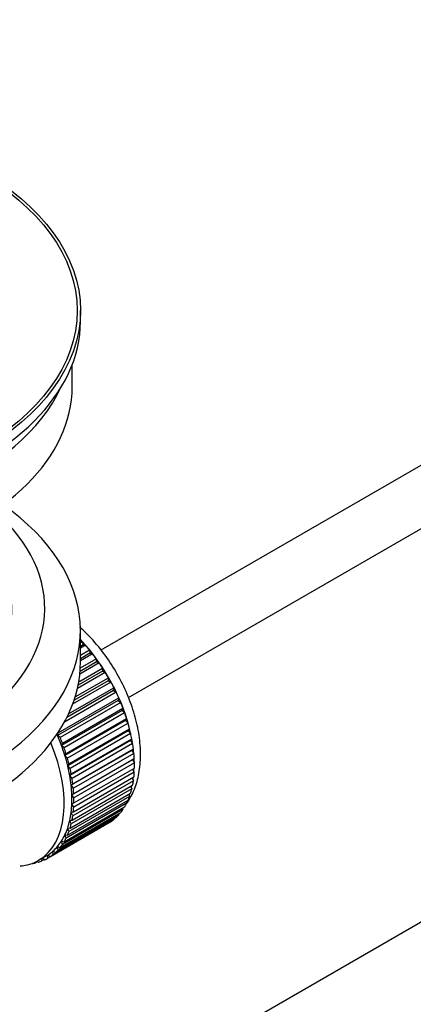
# Model space of a CAD drawing. Units: millimetres. Extents: x -346 to 1655, y 0 to 1381.
# Drawn here: x -270 to -234, y 74 to 164 of the extents above; entities that cross this region are included whole.
import ezdxf

# ---------------------------------------------------------------- set-up
doc = ezdxf.new("R2010")
doc.units = ezdxf.units.MM
for name, color, linetype in [('45385', 7, 'Continuous'), ('45387', 7, 'Continuous'), ('45388', 7, 'Continuous'), ('45389', 7, 'Continuous'), ('45390', 7, 'Continuous'), ('8209', 7, 'Continuous'), ('Défaut', 7, 'Continuous')]:
    doc.layers.add(name, color=color, linetype=linetype)

# ---------------------------------------------------------------- blocks, each defined once
blk = doc.blocks.new('SE2')
at = {"layer": '45385', "color": 7, "linetype": 'Continuous'}
blk.add_line((-264.505, 136.159), (-264.505, 137.139), dxfattribs=at)
for major_axis in [(-31.5, 0), (-31.2, 0)]:
    blk.add_ellipse((-296.005, 137.139), major_axis=major_axis, ratio=0.57735, dxfattribs=at)
blk.add_ellipse((-296.005, 136.159), major_axis=(-31.5, 0), ratio=0.57735, start_param=0, end_param=3.141593, dxfattribs=at)
at = {"layer": '45387', "color": 7, "linetype": 'Continuous'}
for p, q in [((-163.183, 163.638), (-262.65, 106.211)), ((-260.129, 101.893), (-163.622, 157.611))]:
    blk.add_line(p, q, dxfattribs=at)
at = {"layer": '45388', "color": 7, "linetype": 'Continuous'}
for p, q in [((-264.505, 106.89), (-264.341, 106.985)), ((-264.341, 106.985), (-264.269, 106.68)), ((-264.269, 106.68), (-264.505, 106.543)), ((-264.045, 106.651), (-264.505, 106.385)), ((-264.505, 105.756), (-263.691, 106.226)), ((-263.64, 105.926), (-264.505, 105.427)), ((-263.41, 105.87), (-264.505, 105.238)), ((-264.269, 106.68), (-264.045, 106.651)), ((-263.691, 106.226), (-263.64, 105.926)), ((-263.64, 105.926), (-263.41, 105.87)), ((-262.809, 105.045), (-264.562, 104.032)), ((-263.045, 105.128), (-264.541, 104.264)), ((-264.519, 104.586), (-263.074, 105.42)), ((-263.074, 105.42), (-263.045, 105.128)), ((-263.045, 105.128), (-262.809, 105.045)), ((-262.248, 104.182), (-264.783, 102.718)), ((-262.487, 104.292), (-264.722, 103.002)), ((-264.661, 103.323), (-262.495, 104.574)), ((-262.495, 104.574), (-262.487, 104.292)), ((-262.487, 104.292), (-262.248, 104.182)), ((-261.731, 103.289), (-265.222, 101.274)), ((-261.971, 103.425), (-265.098, 101.619)), ((-264.994, 101.94), (-261.957, 103.693)), ((-261.957, 103.693), (-261.971, 103.425)), ((-261.971, 103.425), (-261.731, 103.289)), ((-261.262, 102.373), (-265.966, 99.657)), ((-261.501, 102.533), (-265.743, 100.084)), ((-265.586, 100.408), (-261.466, 102.787)), ((-261.466, 102.787), (-261.501, 102.533)), ((-261.501, 102.533), (-261.262, 102.373)), ((-261.081, 101.624), (-266.597, 98.439)), ((-266.541, 98.676), (-261.026, 101.861)), ((-260.845, 101.441), (-266.36, 98.256)), ((-261.026, 101.861), (-261.081, 101.624)), ((-261.081, 101.624), (-260.845, 101.441)), ((-260.715, 100.705), (-266.231, 97.52)), ((-266.154, 97.739), (-260.639, 100.923)), ((-260.484, 100.5), (-265.999, 97.316)), ((-260.639, 100.923), (-260.715, 100.705)), ((-260.715, 100.705), (-260.484, 100.5)), ((-260.406, 99.783), (-265.921, 96.599)), ((-265.824, 96.797), (-260.309, 99.981)), ((-260.309, 99.981), (-260.406, 99.783)), ((-260.406, 99.783), (-260.18, 99.559)), ((-266.597, 98.439), (-266.541, 98.676)), ((-260.18, 99.559), (-265.696, 96.374)), ((-260.155, 98.867), (-265.67, 95.683)), ((-265.554, 95.858), (-260.039, 99.042)), ((-260.039, 99.042), (-260.155, 98.867)), ((-260.155, 98.867), (-259.938, 98.624)), ((-266.36, 98.256), (-266.597, 98.439)), ((-259.965, 97.963), (-265.48, 94.778)), ((-259.938, 98.624), (-265.453, 95.44)), ((-265.346, 94.93), (-259.831, 98.115)), ((-259.831, 98.115), (-259.965, 97.963)), ((-259.965, 97.963), (-259.758, 97.704)), ((-266.231, 97.52), (-266.154, 97.739)), ((-265.999, 97.316), (-266.231, 97.52)), ((-259.837, 97.078), (-265.353, 93.894)), ((-259.758, 97.704), (-265.273, 94.519)), ((-265.201, 94.021), (-259.686, 97.205)), ((-259.686, 97.205), (-259.837, 97.078)), ((-259.837, 97.078), (-259.642, 96.805)), ((-265.921, 96.599), (-265.824, 96.797)), ((-265.696, 96.374), (-265.921, 96.599)), ((-259.774, 96.22), (-265.289, 93.036)), ((-259.642, 96.805), (-265.157, 93.621)), ((-265.121, 93.137), (-259.606, 96.322)), ((-259.606, 96.322), (-259.774, 96.22)), ((-259.774, 96.22), (-259.591, 95.935)), ((-265.67, 95.683), (-265.554, 95.858)), ((-265.453, 95.44), (-265.67, 95.683)), ((-259.606, 95.101), (-265.121, 91.917)), ((-259.591, 95.935), (-265.107, 92.751)), ((-265.107, 92.286), (-259.591, 95.471)), ((-259.76, 95.373), (-259.606, 95.101)), ((-265.48, 94.778), (-265.346, 94.93)), ((-265.273, 94.519), (-265.48, 94.778)), ((-259.686, 94.31), (-265.201, 91.126)), ((-265.157, 91.475), (-259.642, 94.66)), ((-259.812, 94.561), (-259.686, 94.31)), ((-265.353, 93.894), (-265.201, 94.021)), ((-265.157, 93.621), (-265.353, 93.894)), ((-259.831, 93.568), (-265.346, 90.383)), ((-265.273, 90.71), (-259.758, 93.895)), ((-259.93, 93.795), (-259.831, 93.568)), ((-265.696, 89.343), (-260.18, 92.527)), ((-260.039, 92.881), (-265.554, 89.696)), ((-265.453, 89.998), (-259.938, 93.182)), ((-265.289, 93.036), (-265.121, 93.137)), ((-265.107, 92.751), (-265.289, 93.036)), ((-260.362, 92.423), (-260.309, 92.254)), ((-260.114, 93.08), (-260.039, 92.881)), ((-260.639, 91.693), (-266.154, 88.508)), ((-265.999, 88.752), (-260.484, 91.936)), ((-260.309, 92.254), (-265.824, 89.069)), ((-265.289, 92.212), (-265.107, 92.286)), ((-265.121, 91.917), (-265.289, 92.212)), ((-260.672, 91.827), (-260.639, 91.693)), ((-261.466, 90.784), (-266.982, 87.6)), ((-266.777, 87.778), (-261.262, 90.962)), ((-261.026, 91.202), (-266.541, 88.017)), ((-266.36, 88.229), (-260.845, 91.413)), ((-265.48, 90.69), (-265.273, 90.71)), ((-265.346, 90.383), (-265.48, 90.69)), ((-265.353, 91.428), (-265.157, 91.475)), ((-265.201, 91.126), (-265.353, 91.428)), ((-261.473, 90.841), (-261.466, 90.784)), ((-261.044, 91.298), (-261.026, 91.202)), ((-261.957, 90.445), (-267.473, 87.26)), ((-267.246, 87.403), (-261.731, 90.588)), ((-265.554, 89.696), (-265.67, 90.006)), ((-265.67, 90.006), (-265.453, 89.998)), ((-261.958, 90.456), (-261.957, 90.445)), ((-266.154, 88.508), (-266.231, 88.815)), ((-266.231, 88.815), (-265.999, 88.752)), ((-265.824, 89.069), (-265.921, 89.379)), ((-265.921, 89.379), (-265.696, 89.343)), ((-266.541, 88.017), (-266.597, 88.319)), ((-266.597, 88.319), (-266.36, 88.229)), ((-268.318, 87.061), (-267.611, 87.469)), ((-268.01, 87.001), (-268.003, 87.243)), ((-267.792, 87.127), (-268.01, 87.001)), ((-267.979, 87.257), (-267.763, 87.107)), ((-267.473, 87.26), (-267.486, 87.545)), ((-267.486, 87.545), (-267.246, 87.403)), ((-266.982, 87.6), (-267.016, 87.894)), ((-267.016, 87.894), (-266.777, 87.778)), ((-268.939, 86.774), (-268.925, 86.761)), ((-268.385, 86.941), (-268.59, 86.824)), ((-268.59, 86.824), (-268.578, 86.924)), ((-268.446, 86.99), (-268.325, 86.893))]:
    blk.add_line(p, q, dxfattribs=at)
for centre, major_axis, start_param, end_param in [((-267.579, 100.478), (-5.625, 9.743), 4.209249, 5.100992), ((-267.72, 100.396), (-5.75, 9.959), -1.214048, -1.191961), ((-267.72, 100.396), (-5.75, 9.959), -1.303808, -1.254346), ((-267.72, 100.396), (-5.75, 9.959), -1.393567, -1.344106), ((-267.72, 100.396), (-5.75, 9.959), -1.483327, -1.433866), ((-267.72, 100.396), (-5.75, 9.959), 4.710098, 4.75956), ((-267.72, 100.396), (5.75, -9.959), 1.478746, 1.528207), ((-267.72, 100.396), (5.75, -9.959), 1.388986, 1.438447), ((-267.72, 100.396), (5.75, -9.959), 1.299226, 1.348688), ((-267.72, 100.396), (5.75, -9.959), 1.209466, 1.258928), ((-267.72, 100.396), (5.75, -9.959), 1.119707, 1.169168), ((-273.943, 96.804), (5.625, -9.743), 0, 1.343844), ((-273.236, 97.212), (5.625, -9.743), 1.279077, 1.368837), ((-273.236, 97.212), (5.75, -9.959), 1.299226, 1.348688), ((-267.72, 100.396), (5.75, -9.959), 1.029947, 1.079408), ((-267.579, 100.478), (-5.625, 9.743), 4.118596, 4.15791), ((-273.236, 97.212), (5.625, -9.743), 1.189317, 1.279077), ((-273.236, 97.212), (5.75, -9.959), 1.209466, 1.258928), ((-267.72, 100.396), (5.75, -9.959), 0.940187, 0.989648), ((-267.579, 100.478), (-5.625, 9.743), 4.028203, 4.065108), ((-273.236, 97.212), (5.625, -9.743), 1.099557, 1.189317), ((-273.236, 97.212), (5.75, -9.959), 1.119707, 1.169168), ((-267.72, 100.396), (5.75, -9.959), 0.850427, 0.899889), ((-267.579, 100.478), (-5.625, 9.743), 3.938075, 3.97227), ((-273.236, 97.212), (5.625, -9.743), 1.009798, 1.099557), ((-273.236, 97.212), (5.75, -9.959), 1.029947, 1.079408), ((-267.579, 100.478), (-5.625, 9.743), 3.848215, 3.878615), ((-267.72, 100.396), (5.75, -9.959), 0.670908, 0.720369), ((-267.72, 100.396), (5.75, -9.959), 0.760668, 0.810129), ((-273.236, 97.212), (5.625, -9.743), 0.920038, 1.009798), ((-273.236, 97.212), (5.75, -9.959), 0.940187, 0.989648), ((-267.72, 100.396), (5.75, -9.959), 0.581148, 0.630609), ((-267.579, 100.478), (-5.625, 9.743), 3.758625, 3.783987), ((-273.236, 97.212), (5.625, -9.743), 0.830278, 0.920038), ((-273.236, 97.212), (5.75, -9.959), 0.850427, 0.899889), ((-267.72, 100.396), (5.75, -9.959), 0.491388, 0.540849), ((-267.579, 100.478), (-5.625, 9.743), 3.669302, 3.68798), ((-273.236, 97.212), (5.625, -9.743), 0.740518, 0.830278), ((-273.236, 97.212), (5.75, -9.959), 0.760668, 0.810129), ((-267.72, 100.396), (5.75, -9.959), 0.401628, 0.45109), ((-273.236, 97.212), (5.625, -9.743), 0.650758, 0.740518), ((-273.236, 97.212), (5.75, -9.959), 0.670908, 0.720369), ((-267.72, 100.396), (5.75, -9.959), 0.222109, 0.27157), ((-267.72, 100.396), (5.75, -9.959), 0.311869, 0.36133), ((-273.236, 97.212), (5.625, -9.743), 0.471239, 0.560999), ((-273.236, 97.212), (5.625, -9.743), 0.560999, 0.650758), ((-273.236, 97.212), (5.75, -9.959), 0.581148, 0.630609), ((-267.72, 100.396), (5.75, -9.959), 0.042589, 0.09205), ((-267.72, 100.396), (5.75, -9.959), 0.132349, 0.18181), ((-273.236, 97.212), (5.625, -9.743), 0.381479, 0.471239), ((-273.236, 97.212), (5.75, -9.959), 0.401628, 0.45109), ((-273.236, 97.212), (5.75, -9.959), 0.491388, 0.540849), ((-273.236, 97.212), (5.625, -9.743), 0.20196, 0.291719), ((-273.236, 97.212), (5.625, -9.743), 0.291719, 0.381479), ((-273.236, 97.212), (5.75, -9.959), 0.311869, 0.36133), ((-273.236, 97.212), (5.625, -9.743), 0.1122, 0.20196), ((-273.236, 97.212), (5.75, -9.959), 0.132349, 0.18181), ((-273.236, 97.212), (5.75, -9.959), 0.222109, 0.27157), ((-273.943, 96.804), (5.625, -9.743), 6.015722, 6.283185), ((-273.236, 97.212), (-5.75, 9.959), 3.094422, 3.143883), ((-273.236, 97.212), (-5.625, 9.743), 3.141593, 3.164033), ((-273.236, 97.212), (5.625, -9.743), 0.02244, 0.1122), ((-273.236, 97.212), (5.75, -9.959), 0.042589, 0.09205), ((-273.236, 97.212), (5.75, -9.959), -0.22669, -0.177229), ((-273.236, 97.212), (5.75, -9.959), -0.13693, -0.087469)]:
    blk.add_ellipse(centre, major_axis=major_axis, ratio=0.57735, start_param=start_param, end_param=end_param, dxfattribs=at)
blk.add_open_spline([(-260.333, 92.205), (-260.071, 92.569), (-259.614, 93.375), (-259.174, 94.798), (-258.994, 96.427), (-259.094, 98.213), (-259.473, 100.089), (-260.116, 101.981), (-260.996, 103.825), (-262.081, 105.562), (-263.297, 107.084), (-264.164, 107.945), (-264.593, 108.322)], degree=3, knots=[0.1189304, 0.1189304, 0.1189304, 0.1189304, 0.1872531, 0.2609672, 0.3382727, 0.4182293, 0.4990721, 0.5797009, 0.6600531, 0.7403463, 0.8208578, 0.8926064, 0.8926064, 0.8926064, 0.8926064], dxfattribs=at)
at = {"layer": '45389', "color": 7, "linetype": 'Continuous'}
blk.add_line((-264.505, 105.132), (-264.505, 107.99), dxfattribs=at)
for centre, major_axis, end_param in [((-296.005, 107.99), (-31.5, 0), 3.822948), ((-296.005, 110.031), (-28.25, 0), 3.716209), ((-296.005, 110.031), (-25.25, 0), 3.685056), ((-296.005, 105.132), (-31.5, 0), 3.141593)]:
    blk.add_ellipse(centre, major_axis=major_axis, ratio=0.57735, start_param=0, end_param=end_param, dxfattribs=at)
at = {"layer": '45390', "color": 7, "linetype": 'Continuous'}
blk.add_line((-265.255, 130.199), (-265.255, 132.214), dxfattribs=at)
for centre, start_param, end_param in [((-296.005, 130.199), 0, 3.141593), ((-296.005, 134.689), 0.25974, 2.881853)]:
    blk.add_ellipse(centre, major_axis=(-30.75, 0), ratio=0.57735, start_param=start_param, end_param=end_param, dxfattribs=at)
at = {"layer": '8209', "color": 7, "linetype": 'Continuous'}
blk.add_line((-143.959, 133.131), (-303.311, 41.129), dxfattribs=at)

msp = doc.modelspace()

# ---------------------------------------------------------------- block references
at = {"layer": 'Défaut'}
msp.add_blockref('SE2', (0, 0), dxfattribs=at)

doc.saveas('drawing.dxf')
